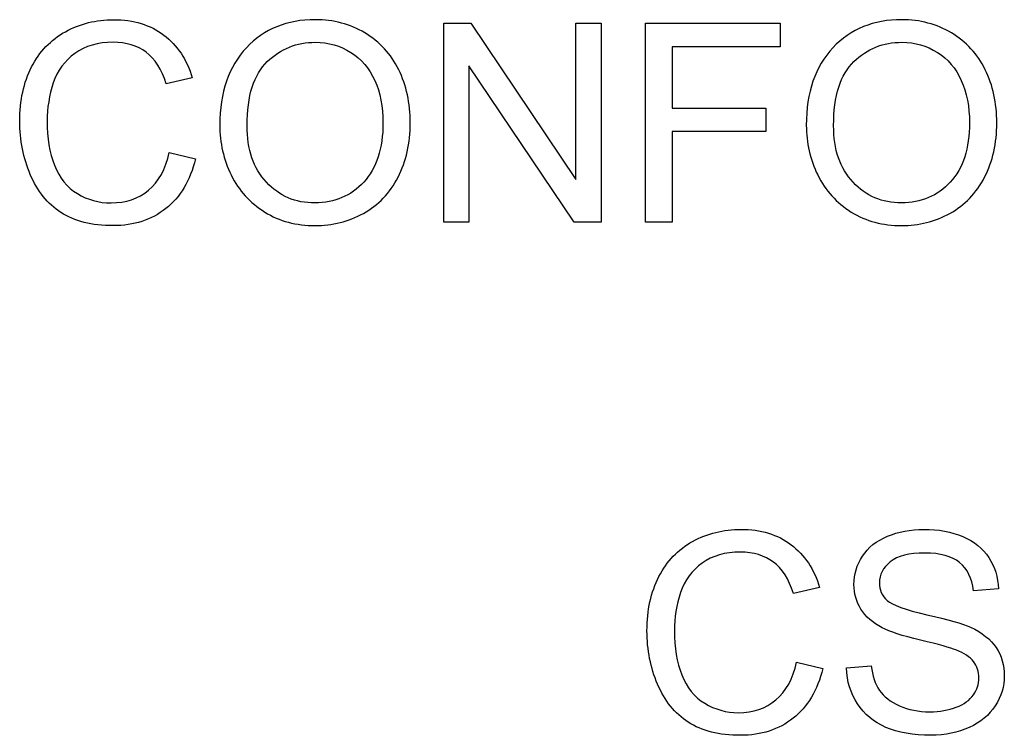
# Model space of a CAD drawing. Units: inches. Extents: x -18.3 to 0.1, y -0.1 to 37.7.
# Drawn here: x -0.9 to -0.8, y 20.3 to 20.3 of the extents above; entities that cross this region are included whole.
import ezdxf

# ---------------------------------------------------------------- set-up
doc = ezdxf.new("R2010")
doc.units = ezdxf.units.IN
doc.header["$MEASUREMENT"] = 0
doc.layers.add('Default', color=7, linetype='Continuous')

# ---------------------------------------------------------------- blocks, each defined once
blk = doc.blocks.new('LZS8WSVRS3K_LEFT')
at = {"layer": 'Default', "color": 7, "linetype": 'Continuous', "lineweight": 25}
for p, q in [((-0.928119, 20.316572), (-0.928119, 20.335292)), ((-0.928119, 20.335292), (-0.925582, 20.335292)), ((-0.925582, 20.335292), (-0.915693, 20.320577)), ((-0.915693, 20.320577), (-0.915693, 20.335292)), ((-0.915693, 20.335292), (-0.913329, 20.335292)), ((-0.913329, 20.335292), (-0.913329, 20.316572)), ((-0.909138, 20.316572), (-0.909138, 20.335292)), ((-0.909138, 20.335292), (-0.896487, 20.335292)), ((-0.896487, 20.335292), (-0.896487, 20.333078)), ((-0.896487, 20.333078), (-0.906662, 20.333078)), ((-0.906662, 20.333078), (-0.906662, 20.327307)), ((-0.925756, 20.331287), (-0.925756, 20.316572)), ((-0.915867, 20.316572), (-0.925756, 20.331287)), ((-0.951754, 20.330155), (-0.954204, 20.329583)), ((-0.906662, 20.327307), (-0.897855, 20.327307)), ((-0.897855, 20.327307), (-0.897855, 20.325092)), ((-0.906662, 20.325092), (-0.906662, 20.316572)), ((-0.897855, 20.325092), (-0.906662, 20.325092)), ((-0.953918, 20.323139), (-0.951443, 20.322518)), ((-0.925756, 20.316572), (-0.928119, 20.316572)), ((-0.913329, 20.316572), (-0.915867, 20.316572)), ((-0.906662, 20.316572), (-0.909138, 20.316572)), ((-0.892793, 20.282228), (-0.895243, 20.281655)), ((-0.875975, 20.282091), (-0.878339, 20.281917)), ((-0.894957, 20.275212), (-0.892482, 20.27459)), ((-0.890255, 20.274652), (-0.887929, 20.274851))]:
    blk.add_line(p, q, dxfattribs=at)
for points, knots in [([(-0.951443, 20.322518), (-0.951953, 20.320478), (-0.952886, 20.318923), (-0.954241, 20.317853), (-0.95559, 20.316789), (-0.957227, 20.316248), (-0.961195, 20.316248), (-0.962837, 20.316659), (-0.964093, 20.31748), (-0.965358, 20.318306), (-0.96632, 20.319495), (-0.967638, 20.322605), (-0.967974, 20.324284), (-0.967974, 20.328016), (-0.967601, 20.32972), (-0.966855, 20.331175), (-0.966113, 20.332621), (-0.965051, 20.333725), (-0.963683, 20.334484), (-0.96231, 20.335245), (-0.960797, 20.335616), (-0.957277, 20.335616), (-0.955697, 20.335131), (-0.954428, 20.334173), (-0.953157, 20.333214), (-0.952264, 20.331884), (-0.951754, 20.330155)], [0, 0, 0, 0, 0.11001, 0.11001, 0.11001, 0.211916, 0.211916, 0.317067, 0.317067, 0.317067, 0.414207, 0.414207, 0.511346, 0.511346, 0.61658, 0.61658, 0.61658, 0.708943, 0.708943, 0.708943, 0.799903, 0.799903, 0.902489, 0.902489, 0.902489, 1, 1, 1, 1]), ([(-0.951443, 20.322518), (-0.951953, 20.320478), (-0.952886, 20.318923), (-0.954241, 20.317853), (-0.95559, 20.316789), (-0.957227, 20.316248), (-0.961195, 20.316248), (-0.962837, 20.316659), (-0.964093, 20.31748), (-0.965358, 20.318306), (-0.96632, 20.319495), (-0.967638, 20.322605), (-0.967974, 20.324284), (-0.967974, 20.328016), (-0.967601, 20.32972), (-0.966855, 20.331175), (-0.966113, 20.332621), (-0.965051, 20.333725), (-0.963683, 20.334484), (-0.96231, 20.335245), (-0.960797, 20.335616), (-0.957277, 20.335616), (-0.955697, 20.335131), (-0.954428, 20.334173), (-0.953157, 20.333214), (-0.952264, 20.331884), (-0.951754, 20.330155)], [0, 0, 0, 0, 0.11001, 0.11001, 0.11001, 0.211916, 0.211916, 0.317067, 0.317067, 0.317067, 0.414207, 0.414207, 0.511346, 0.511346, 0.61658, 0.61658, 0.61658, 0.708943, 0.708943, 0.708943, 0.799903, 0.799903, 0.902489, 0.902489, 0.902489, 1, 1, 1, 1]), ([(-0.949166, 20.325677), (-0.949166, 20.328787), (-0.948333, 20.331212), (-0.946666, 20.332979), (-0.945005, 20.334738), (-0.942835, 20.335616), (-0.938469, 20.335616), (-0.936914, 20.335193), (-0.935533, 20.334372), (-0.934143, 20.333545), (-0.933083, 20.332394), (-0.932349, 20.330914), (-0.931622, 20.329449), (-0.931267, 20.327767), (-0.931267, 20.323998), (-0.931652, 20.322306), (-0.932411, 20.320813), (-0.933177, 20.319306), (-0.934264, 20.318176), (-0.937076, 20.316634), (-0.938593, 20.316248), (-0.941977, 20.316248), (-0.943544, 20.316671), (-0.944937, 20.317529), (-0.946325, 20.318384), (-0.947375, 20.319545), (-0.948097, 20.321012), (-0.948816, 20.322475), (-0.949166, 20.324035), (-0.949166, 20.325677)], [0, 0, 0, 0, 0.133463, 0.133463, 0.133463, 0.256555, 0.256555, 0.337262, 0.337262, 0.337262, 0.417694, 0.417694, 0.417694, 0.504858, 0.504858, 0.593766, 0.593766, 0.593766, 0.672795, 0.672795, 0.751823, 0.751823, 0.838146, 0.838146, 0.838146, 0.918555, 0.918555, 0.918555, 1, 1, 1, 1]), ([(-0.894037, 20.325677), (-0.894037, 20.328787), (-0.893203, 20.331212), (-0.891536, 20.332979), (-0.88987, 20.334745), (-0.887705, 20.335616), (-0.883339, 20.335616), (-0.881784, 20.335193), (-0.880403, 20.334372), (-0.879013, 20.333545), (-0.877953, 20.332394), (-0.877219, 20.330914), (-0.876493, 20.329449), (-0.876137, 20.327767), (-0.876137, 20.323998), (-0.87651, 20.322306), (-0.877281, 20.320813), (-0.878058, 20.319311), (-0.879135, 20.318176), (-0.881946, 20.316634), (-0.883463, 20.316248), (-0.886847, 20.316248), (-0.888414, 20.316671), (-0.889807, 20.317529), (-0.891195, 20.318384), (-0.892245, 20.319545), (-0.892967, 20.321012), (-0.893686, 20.322475), (-0.894037, 20.324035), (-0.894037, 20.325677)], [0, 0, 0, 0, 0.133462, 0.133462, 0.133462, 0.256559, 0.256559, 0.337269, 0.337269, 0.337269, 0.4177, 0.4177, 0.4177, 0.504877, 0.504877, 0.593796, 0.593796, 0.593796, 0.672815, 0.672815, 0.751834, 0.751834, 0.838147, 0.838147, 0.838147, 0.918556, 0.918556, 0.918556, 1, 1, 1, 1]), ([(-0.954204, 20.329583), (-0.954639, 20.330939), (-0.955261, 20.331934), (-0.956095, 20.332556), (-0.956914, 20.333167), (-0.957948, 20.333476), (-0.959192, 20.333489), (-0.960622, 20.333503), (-0.961829, 20.33314), (-0.962787, 20.332444), (-0.963739, 20.331752), (-0.964429, 20.330839), (-0.964815, 20.32967), (-0.965198, 20.328508), (-0.965399, 20.327319), (-0.965399, 20.324495), (-0.965175, 20.323102), (-0.964703, 20.32192), (-0.964227, 20.320732), (-0.963533, 20.319843), (-0.962551, 20.319258), (-0.961577, 20.318679), (-0.960523, 20.318375), (-0.959379, 20.318388), (-0.957998, 20.318403), (-0.956816, 20.318773), (-0.955858, 20.319582), (-0.954907, 20.320385), (-0.954254, 20.32156), (-0.953918, 20.323139)], [0, 0, 0, 0, 0.097248, 0.097248, 0.097248, 0.186628, 0.186628, 0.186628, 0.290107, 0.290107, 0.290107, 0.385031, 0.385031, 0.385031, 0.478568, 0.478568, 0.599505, 0.599505, 0.599505, 0.69424, 0.69424, 0.69424, 0.784749, 0.784749, 0.784749, 0.887848, 0.887848, 0.887848, 1, 1, 1, 1]), ([(-0.954204, 20.329583), (-0.954639, 20.330939), (-0.955261, 20.331934), (-0.956095, 20.332556), (-0.956914, 20.333167), (-0.957948, 20.333476), (-0.959192, 20.333489), (-0.960622, 20.333503), (-0.961829, 20.33314), (-0.962787, 20.332444), (-0.963739, 20.331752), (-0.964429, 20.330839), (-0.964815, 20.32967), (-0.965198, 20.328508), (-0.965399, 20.327319), (-0.965399, 20.324495), (-0.965175, 20.323102), (-0.964703, 20.32192), (-0.964227, 20.320732), (-0.963533, 20.319843), (-0.962551, 20.319258), (-0.961577, 20.318679), (-0.960523, 20.318375), (-0.959379, 20.318388), (-0.957998, 20.318403), (-0.956816, 20.318773), (-0.955858, 20.319582), (-0.954907, 20.320385), (-0.954254, 20.32156), (-0.953918, 20.323139)], [0, 0, 0, 0, 0.097248, 0.097248, 0.097248, 0.186628, 0.186628, 0.186628, 0.290107, 0.290107, 0.290107, 0.385031, 0.385031, 0.385031, 0.478568, 0.478568, 0.599505, 0.599505, 0.599505, 0.69424, 0.69424, 0.69424, 0.784749, 0.784749, 0.784749, 0.887848, 0.887848, 0.887848, 1, 1, 1, 1]), ([(-0.946604, 20.325652), (-0.946604, 20.323401), (-0.945994, 20.321622), (-0.944788, 20.320328), (-0.943575, 20.319028), (-0.942051, 20.318375), (-0.940223, 20.318388), (-0.938369, 20.3184), (-0.936839, 20.319035), (-0.934426, 20.321647), (-0.933829, 20.323513), (-0.933829, 20.327443), (-0.93409, 20.328762), (-0.9346, 20.329906), (-0.935106, 20.33104), (-0.935869, 20.331921), (-0.936852, 20.332543), (-0.937843, 20.333171), (-0.938954, 20.333476), (-0.940185, 20.333489), (-0.941939, 20.333506), (-0.943444, 20.332879), (-0.944701, 20.331673), (-0.945957, 20.330466), (-0.946604, 20.328463), (-0.946604, 20.325652)], [0, 0, 0, 0, 0.129156, 0.129156, 0.129156, 0.243768, 0.243768, 0.243768, 0.373629, 0.373629, 0.50349, 0.50349, 0.585156, 0.585156, 0.585156, 0.664012, 0.664012, 0.664012, 0.742691, 0.742691, 0.742691, 0.854693, 0.854693, 0.854693, 1, 1, 1, 1]), ([(-0.891474, 20.325652), (-0.891474, 20.323401), (-0.890865, 20.321622), (-0.889646, 20.320328), (-0.888432, 20.319041), (-0.886921, 20.318375), (-0.885093, 20.318388), (-0.88324, 20.3184), (-0.88171, 20.319035), (-0.879296, 20.321647), (-0.878699, 20.323513), (-0.878699, 20.327443), (-0.87896, 20.328762), (-0.87947, 20.329906), (-0.879976, 20.33104), (-0.880739, 20.331921), (-0.881722, 20.332543), (-0.882714, 20.333171), (-0.883824, 20.333476), (-0.885056, 20.333489), (-0.886809, 20.333506), (-0.888315, 20.332879), (-0.889571, 20.331673), (-0.890828, 20.330466), (-0.891474, 20.328463), (-0.891474, 20.325652)], [0, 0, 0, 0, 0.129319, 0.129319, 0.129319, 0.243645, 0.243645, 0.243645, 0.373527, 0.373527, 0.50341, 0.50341, 0.585088, 0.585088, 0.585088, 0.663957, 0.663957, 0.663957, 0.74265, 0.74265, 0.74265, 0.85467, 0.85467, 0.85467, 1, 1, 1, 1]), ([(-0.892482, 20.27459), (-0.892992, 20.27255), (-0.893925, 20.270995), (-0.89528, 20.269925), (-0.896629, 20.268862), (-0.898266, 20.268321), (-0.902234, 20.268321), (-0.903876, 20.268731), (-0.905132, 20.269552), (-0.906397, 20.270379), (-0.907359, 20.271567), (-0.908677, 20.274677), (-0.909013, 20.276356), (-0.909013, 20.280088), (-0.90864, 20.281792), (-0.907894, 20.283248), (-0.907152, 20.284693), (-0.90609, 20.285798), (-0.904722, 20.286556), (-0.903349, 20.287317), (-0.901836, 20.287676), (-0.900181, 20.287688), (-0.898316, 20.287702), (-0.896736, 20.287203), (-0.895467, 20.286245), (-0.894196, 20.285286), (-0.893303, 20.283957), (-0.892793, 20.282228)], [0, 0, 0, 0, 0.110008, 0.110008, 0.110008, 0.211913, 0.211913, 0.317063, 0.317063, 0.317063, 0.414201, 0.414201, 0.51134, 0.51134, 0.616573, 0.616573, 0.616573, 0.708934, 0.708934, 0.708934, 0.802809, 0.802809, 0.802809, 0.90249, 0.90249, 0.90249, 1, 1, 1, 1]), ([(-0.887929, 20.274851), (-0.887817, 20.273918), (-0.887568, 20.273147), (-0.887158, 20.27255), (-0.886751, 20.271959), (-0.886138, 20.271468), (-0.884446, 20.270721), (-0.883488, 20.270535), (-0.881498, 20.270535), (-0.880665, 20.270684), (-0.879943, 20.270958), (-0.879218, 20.271233), (-0.878687, 20.27163), (-0.87799, 20.2726), (-0.877816, 20.273135), (-0.877816, 20.274304), (-0.877978, 20.274814), (-0.878314, 20.275249), (-0.878645, 20.275679), (-0.879197, 20.276058), (-0.87998, 20.276356), (-0.880477, 20.276546), (-0.881585, 20.276854), (-0.885018, 20.277675), (-0.886212, 20.27806), (-0.886909, 20.278434), (-0.887796, 20.278909), (-0.888464, 20.279479), (-0.888899, 20.280175), (-0.889338, 20.280877), (-0.889559, 20.281655), (-0.889559, 20.283459), (-0.889297, 20.284342), (-0.888228, 20.285984), (-0.887444, 20.286619), (-0.886411, 20.287041), (-0.88539, 20.28746), (-0.884247, 20.287676), (-0.882991, 20.287688), (-0.88161, 20.287702), (-0.880391, 20.287452), (-0.879334, 20.287017), (-0.878268, 20.286578), (-0.877455, 20.285897), (-0.876896, 20.285039), (-0.876326, 20.284166), (-0.876012, 20.283185), (-0.875975, 20.282091)], [0, 0, 0, 0, 0.049489, 0.049489, 0.049489, 0.104635, 0.104635, 0.159781, 0.159781, 0.208439, 0.208439, 0.208439, 0.244538, 0.244538, 0.280638, 0.280638, 0.316737, 0.316737, 0.316737, 0.357642, 0.357642, 0.357642, 0.430798, 0.430798, 0.503954, 0.503954, 0.503954, 0.557976, 0.557976, 0.557976, 0.610472, 0.610472, 0.668295, 0.668295, 0.726117, 0.726117, 0.726117, 0.796846, 0.796846, 0.796846, 0.872442, 0.872442, 0.872442, 0.936833, 0.936833, 0.936833, 1, 1, 1, 1]), ([(-0.887929, 20.274851), (-0.887817, 20.273918), (-0.887568, 20.273147), (-0.887158, 20.27255), (-0.886751, 20.271959), (-0.886138, 20.271468), (-0.884446, 20.270721), (-0.883488, 20.270535), (-0.881498, 20.270535), (-0.880665, 20.270684), (-0.879943, 20.270958), (-0.879218, 20.271233), (-0.878687, 20.27163), (-0.87799, 20.2726), (-0.877816, 20.273135), (-0.877816, 20.274304), (-0.877978, 20.274814), (-0.878314, 20.275249), (-0.878645, 20.275679), (-0.879197, 20.276058), (-0.87998, 20.276356), (-0.880477, 20.276546), (-0.881585, 20.276854), (-0.885018, 20.277675), (-0.886212, 20.27806), (-0.886909, 20.278434), (-0.887796, 20.278909), (-0.888464, 20.279479), (-0.888899, 20.280175), (-0.889338, 20.280877), (-0.889559, 20.281655), (-0.889559, 20.283459), (-0.889297, 20.284342), (-0.888228, 20.285984), (-0.887444, 20.286619), (-0.886411, 20.287041), (-0.88539, 20.28746), (-0.884247, 20.287676), (-0.882991, 20.287688), (-0.88161, 20.287702), (-0.880391, 20.287452), (-0.879334, 20.287017), (-0.878268, 20.286578), (-0.877455, 20.285897), (-0.876896, 20.285039), (-0.876326, 20.284166), (-0.876012, 20.283185), (-0.875975, 20.282091)], [0, 0, 0, 0, 0.049489, 0.049489, 0.049489, 0.104635, 0.104635, 0.159781, 0.159781, 0.208439, 0.208439, 0.208439, 0.244538, 0.244538, 0.280638, 0.280638, 0.316737, 0.316737, 0.316737, 0.357642, 0.357642, 0.357642, 0.430798, 0.430798, 0.503954, 0.503954, 0.503954, 0.557976, 0.557976, 0.557976, 0.610472, 0.610472, 0.668295, 0.668295, 0.726117, 0.726117, 0.726117, 0.796846, 0.796846, 0.796846, 0.872442, 0.872442, 0.872442, 0.936833, 0.936833, 0.936833, 1, 1, 1, 1]), ([(-0.895243, 20.281655), (-0.895679, 20.283011), (-0.8963, 20.284006), (-0.897134, 20.284616), (-0.897965, 20.285224), (-0.898987, 20.285549), (-0.901662, 20.285549), (-0.902868, 20.285213), (-0.903826, 20.284516), (-0.904778, 20.283824), (-0.905468, 20.282899), (-0.905854, 20.281742), (-0.90624, 20.280582), (-0.906438, 20.279391), (-0.906438, 20.276568), (-0.906214, 20.275175), (-0.905742, 20.273993), (-0.905266, 20.272805), (-0.904572, 20.271916), (-0.90359, 20.271331), (-0.902616, 20.270752), (-0.901562, 20.270448), (-0.899037, 20.270448), (-0.897855, 20.270846), (-0.896898, 20.271654), (-0.895946, 20.272458), (-0.895293, 20.273632), (-0.894957, 20.275212)], [0, 0, 0, 0, 0.09702, 0.09702, 0.09702, 0.186675, 0.186675, 0.289778, 0.289778, 0.289778, 0.38469, 0.38469, 0.38469, 0.478248, 0.478248, 0.599212, 0.599212, 0.599212, 0.693965, 0.693965, 0.693965, 0.781824, 0.781824, 0.887827, 0.887827, 0.887827, 1, 1, 1, 1]), ([(-0.895243, 20.281655), (-0.895679, 20.283011), (-0.8963, 20.284006), (-0.897134, 20.284616), (-0.897965, 20.285224), (-0.898987, 20.285549), (-0.901662, 20.285549), (-0.902868, 20.285213), (-0.903826, 20.284516), (-0.904778, 20.283824), (-0.905468, 20.282899), (-0.905854, 20.281742), (-0.90624, 20.280582), (-0.906438, 20.279391), (-0.906438, 20.276568), (-0.906214, 20.275175), (-0.905742, 20.273993), (-0.905266, 20.272805), (-0.904572, 20.271916), (-0.90359, 20.271331), (-0.902616, 20.270752), (-0.901562, 20.270448), (-0.899037, 20.270448), (-0.897855, 20.270846), (-0.896898, 20.271654), (-0.895946, 20.272458), (-0.895293, 20.273632), (-0.894957, 20.275212)], [0, 0, 0, 0, 0.09702, 0.09702, 0.09702, 0.186675, 0.186675, 0.289778, 0.289778, 0.289778, 0.38469, 0.38469, 0.38469, 0.478248, 0.478248, 0.599212, 0.599212, 0.599212, 0.693965, 0.693965, 0.693965, 0.781824, 0.781824, 0.887827, 0.887827, 0.887827, 1, 1, 1, 1]), ([(-0.878339, 20.281917), (-0.878463, 20.283086), (-0.878898, 20.283969), (-0.880366, 20.285163), (-0.881448, 20.285462), (-0.884371, 20.285462), (-0.885466, 20.285188), (-0.886834, 20.284093), (-0.88717, 20.283434), (-0.88717, 20.281991), (-0.886934, 20.281431), (-0.886449, 20.281009), (-0.885965, 20.280586), (-0.884732, 20.280125), (-0.882717, 20.279665), (-0.880716, 20.279208), (-0.879334, 20.278819), (-0.8786, 20.278483), (-0.877512, 20.277986), (-0.876709, 20.277339), (-0.876199, 20.276568), (-0.875691, 20.2758), (-0.875428, 20.274913), (-0.875428, 20.272923), (-0.875701, 20.27199), (-0.876846, 20.270224), (-0.877654, 20.26954), (-0.878724, 20.269055), (-0.879784, 20.268574), (-0.880988, 20.268321), (-0.883998, 20.268321), (-0.885416, 20.26857), (-0.886561, 20.269067), (-0.88769, 20.269558), (-0.888588, 20.270299), (-0.889235, 20.271294), (-0.889876, 20.27228), (-0.89023, 20.273396), (-0.890255, 20.274652)], [0, 0, 0, 0, 0.056769, 0.056769, 0.113538, 0.113538, 0.172775, 0.172775, 0.232013, 0.232013, 0.283606, 0.283606, 0.283606, 0.364095, 0.364095, 0.364095, 0.45056, 0.45056, 0.45056, 0.513289, 0.513289, 0.513289, 0.573903, 0.573903, 0.634518, 0.634518, 0.695133, 0.695133, 0.695133, 0.766743, 0.766743, 0.857093, 0.857093, 0.857093, 0.928288, 0.928288, 0.928288, 1, 1, 1, 1]), ([(-0.878339, 20.281917), (-0.878463, 20.283086), (-0.878898, 20.283969), (-0.880366, 20.285163), (-0.881448, 20.285462), (-0.884371, 20.285462), (-0.885466, 20.285188), (-0.886834, 20.284093), (-0.88717, 20.283434), (-0.88717, 20.281991), (-0.886934, 20.281431), (-0.886449, 20.281009), (-0.885965, 20.280586), (-0.884732, 20.280125), (-0.882717, 20.279665), (-0.880716, 20.279208), (-0.879334, 20.278819), (-0.8786, 20.278483), (-0.877512, 20.277986), (-0.876709, 20.277339), (-0.876199, 20.276568), (-0.875691, 20.2758), (-0.875428, 20.274913), (-0.875428, 20.272923), (-0.875701, 20.27199), (-0.876846, 20.270224), (-0.877654, 20.26954), (-0.878724, 20.269055), (-0.879784, 20.268574), (-0.880988, 20.268321), (-0.883998, 20.268321), (-0.885416, 20.26857), (-0.886561, 20.269067), (-0.88769, 20.269558), (-0.888588, 20.270299), (-0.889235, 20.271294), (-0.889876, 20.27228), (-0.89023, 20.273396), (-0.890255, 20.274652)], [0, 0, 0, 0, 0.056769, 0.056769, 0.113538, 0.113538, 0.172775, 0.172775, 0.232013, 0.232013, 0.283606, 0.283606, 0.283606, 0.364095, 0.364095, 0.364095, 0.45056, 0.45056, 0.45056, 0.513289, 0.513289, 0.513289, 0.573903, 0.573903, 0.634518, 0.634518, 0.695133, 0.695133, 0.695133, 0.766743, 0.766743, 0.857093, 0.857093, 0.857093, 0.928288, 0.928288, 0.928288, 1, 1, 1, 1])]:
    blk.add_open_spline(points, degree=3, knots=knots, dxfattribs=at)

msp = doc.modelspace()

# ---------------------------------------------------------------- block references
msp.add_blockref('LZS8WSVRS3K_LEFT', (0.070595, 0))

doc.saveas('drawing.dxf')
